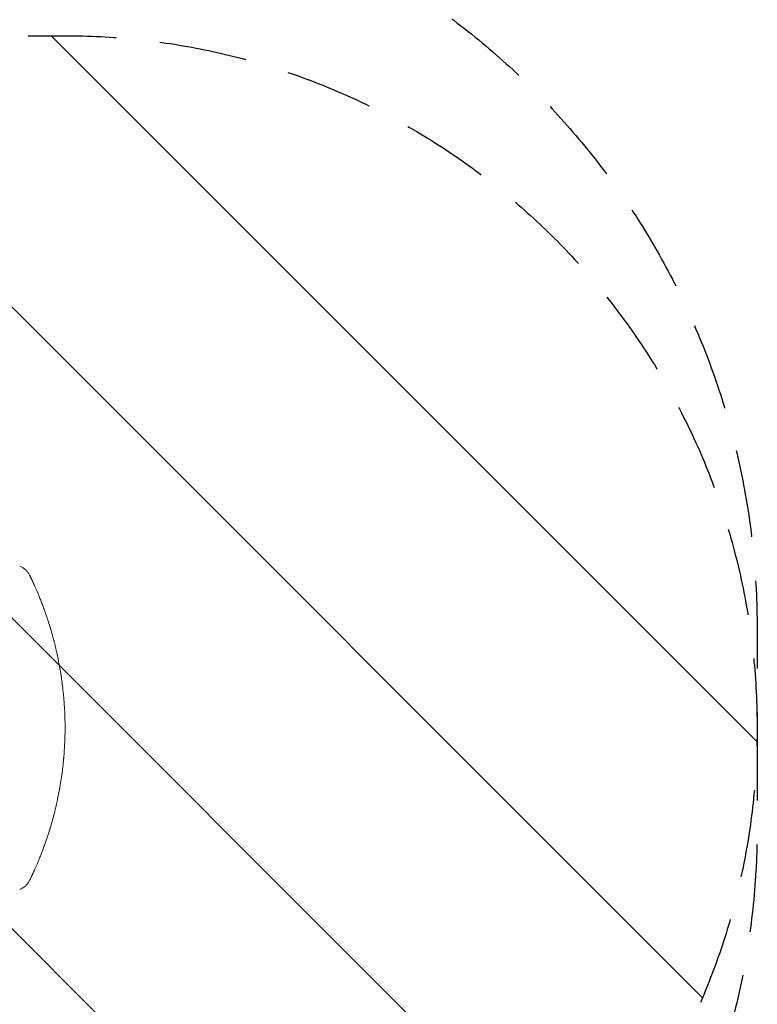
# Model space of a CAD drawing. Units: millimetres. Extents: x -2354 to 2677, y -1882 to 1880.
# Drawn here: x 1612 to 2677, y -400 to 1023 of the extents above; entities that cross this region are included whole.
import ezdxf

# ---------------------------------------------------------------- set-up
doc = ezdxf.new("R2010")
doc.units = ezdxf.units.MM
doc.header["$LTSCALE"] = 20
doc.linetypes.add('HIDDEN', pattern=[9.525, 6.35, -3.175])
for name, color, linetype in [('2d', 230, 'Continuous'), ('EN-Free_Space', 10, 'HIDDEN'), ('EN-Free_Space_Hatch', 10, 'HIDDEN'), ('EN-SafetyZone', 93, 'HIDDEN')]:
    doc.layers.add(name, color=color, linetype=linetype)

msp = doc.modelspace()

# ---------------------------------------------------------------- hatches: boundary and pattern name
at = {"layer": 'EN-Free_Space_Hatch'}
h = msp.add_hatch(dxfattribs=at)
h.set_pattern_fill('ANSI31', color=256, scale=100, angle=90)
h.set_pattern_definition([(135, (345, -382.54), (-224.506, -224.506), [])])
edge = h.paths.add_edge_path()
edge.add_line((1677.1, -1000), (364, -1000))
edge.add_arc((364, 0), 1000, 90, 270, ccw=False)
edge.add_line((364, 1000), (1677.1, 1000))
edge.add_arc((1677.1, 0), 1000, -90, 90, ccw=False)

# ---------------------------------------------------------------- linework, layer by layer
at = {"layer": '2d', "lineweight": 0}
for points, knots in [([(1611.5, 233.6), (1613, 233), (1614.4, 232.4), (1617.1, 230.7), (1618.3, 229.8), (1620.6, 227.8), (1621.7, 226.7), (1623.5, 224.4), (1624.4, 223.2), (1625.4, 221.4), (1625.7, 220.9), (1625.9, 220.3)], [0, 0, 0, 0, 7.156629, 7.156629, 14.105996, 14.105996, 20.871492, 20.871492, 27.706897, 27.706897, 30.497653, 30.497653, 30.497653, 30.497653]), ([(1632.7, 206), (1633.1, 205.1), (1633.5, 204.1), (1634.5, 201.8), (1635.1, 200.6), (1636, 198.5), (1636.3, 197.8), (1636.9, 196.3), (1637.3, 195.5), (1638.3, 193.1), (1639, 191.4), (1640.4, 187.9), (1641.2, 186), (1642.3, 183.1), (1642.7, 182.1), (1643.5, 180.1), (1643.9, 179.1), (1645.1, 176), (1645.9, 174), (1647.4, 169.7), (1648.2, 167.5), (1649, 165.2)], [0, 0, 0, 0, 0.00708283, 0.00708283, 0.01416565, 0.01416565, 0.01770707, 0.01770707, 0.02124848, 0.02124848, 0.0283313, 0.0283313, 0.03541413, 0.03541413, 0.03895554, 0.03895554, 0.04249696, 0.04249696, 0.04957978, 0.04957978, 0.05666261, 0.05666261, 0.05666261, 0.05666261]), ([(1649, 165.2), (1651.2, 159), (1653.3, 152.4), (1655.5, 145.4), (1655.5, 145.4), (1655.5, 145.3), (1655.5, 145.2), (1655.6, 144.8), (1655.8, 144.2), (1656.2, 142.9), (1656.6, 141.7), (1657.3, 139.4), (1657.7, 137.8), (1659.1, 132.9), (1660.1, 129.4), (1661, 125.8), (1661, 125.8), (1661, 125.8), (1661, 125.8), (1661, 125.7), (1661, 125.7), (1661.1, 125.5), (1661.1, 125.2), (1661.3, 124.6), (1661.6, 123.4), (1661.9, 122.3), (1662.4, 120.1), (1662.8, 118.5), (1664, 113.6), (1664.9, 110), (1665.7, 106), (1665.7, 106), (1665.7, 105.9), (1665.7, 105.9), (1665.8, 105.8), (1665.8, 105.7), (1665.9, 105.3), (1666, 104.6), (1666.3, 103.1), (1667, 100.2), (1668.1, 94.3), (1669.1, 89.2), (1669.7, 85.4), (1669.8, 85), (1669.9, 84.2), (1670.2, 82.9), (1670.7, 80), (1671.1, 77.4), (1671.9, 72.2), (1672.3, 68.7), (1672.8, 65.1), (1672.8, 65.1), (1672.8, 65), (1672.8, 65), (1672.9, 64.9), (1672.9, 64.8), (1672.9, 64.4), (1673, 63.6), (1673.2, 61.9), (1673.6, 58.7), (1673.9, 56), (1674.5, 50.7), (1674.9, 47.3), (1675.2, 43.9), (1675.2, 43.8), (1675.2, 43.8), (1675.2, 43.7), (1675.2, 43.7), (1675.2, 43.7), (1675.2, 43.5), (1675.2, 43.1), (1675.3, 42.3), (1675.4, 40.6), (1675.7, 37.2), (1675.9, 34.3), (1676.3, 28.6), (1676.5, 24.9), (1676.9, 13.8), (1677.1, 6.8), (1677.1, 0)], [0, 0, 0, 0, 0.062396, 0.062396, 0.0628835, 0.0628835, 0.063371, 0.0643459, 0.0662958, 0.0701956, 0.0779951, 0.0779951, 0.0935941, 0.0935941, 0.1247921, 0.1247921, 0.124914, 0.124914, 0.1250358, 0.1250358, 0.1252796, 0.125767, 0.126742, 0.1286918, 0.1325916, 0.1403911, 0.1403911, 0.1559901, 0.1559901, 0.1871881, 0.1871881, 0.1874319, 0.1874319, 0.1876756, 0.1876756, 0.1881631, 0.189138, 0.1910879, 0.1949876, 0.2027872, 0.2183862, 0.2495842, 0.2495842, 0.2534839, 0.2534839, 0.2573837, 0.2651832, 0.2807822, 0.2807822, 0.3119802, 0.3119802, 0.3124677, 0.3124677, 0.3127114, 0.3127114, 0.3129552, 0.3139301, 0.31588, 0.3197797, 0.3275792, 0.3431783, 0.3431783, 0.3743763, 0.3743763, 0.3748637, 0.3749856, 0.3749856, 0.3751075, 0.3751075, 0.3753512, 0.3763262, 0.378276, 0.3821758, 0.3899753, 0.4055743, 0.4055743, 0.4367723, 0.4367723, 0.4991684, 0.4991684, 0.4991684, 0.4991684]), ([(1677.1, 0), (1677.1, 0), (1677.1, 0), (1677.1, -0.1), (1677.1, -0.1), (1677.1, -0.2), (1677.1, -0.2), (1677.1, -0.3), (1677.1, -0.3), (1677.1, -0.5), (1677.1, -0.8), (1677.1, -1.5), (1677.1, -3), (1677.1, -6), (1677, -8.6), (1676.9, -13.9), (1676.8, -17.5), (1676.3, -28.4), (1675.8, -36), (1675.1, -43.9), (1675.1, -44), (1675.1, -44.1), (1675.1, -44.1), (1675.1, -44.1), (1675.1, -44.2), (1675.1, -44.3), (1675.1, -44.6), (1675, -45.3), (1674.9, -46.8), (1674.6, -49.8), (1674.3, -52.4), (1673.8, -57.7), (1673.3, -61.3), (1672.8, -65.1), (1672.8, -65.2), (1672.8, -65.3), (1672.8, -65.3), (1672.8, -65.3), (1672.8, -65.3), (1672.8, -65.5), (1672.7, -65.8), (1672.7, -66.4), (1672.5, -67.8), (1672.3, -68.9), (1672, -71.3), (1671.7, -73), (1670.9, -78.2), (1670.4, -81.8), (1669.7, -85.7), (1669.7, -85.8), (1669.7, -85.8), (1669.7, -85.9), (1669.6, -85.9), (1669.6, -86.1), (1669.5, -86.5), (1669.4, -87.2), (1669.2, -88.7), (1668.6, -91.6), (1667.5, -97.5), (1666.5, -102.6), (1665.6, -106.3), (1665.6, -106.7), (1665.4, -107.6), (1665.1, -108.8), (1664.4, -111.7), (1663.1, -117.5), (1661.9, -122.5), (1661, -125.8), (1661, -126), (1660.9, -126.2), (1660.8, -126.5), (1660.6, -127.3), (1660.2, -128.8), (1659.8, -130.2), (1659.1, -132.7), (1658.7, -134.4), (1657.3, -139.3), (1656.4, -142.5), (1655.4, -145.5), (1655.4, -145.5), (1655.4, -145.7), (1655.3, -145.8), (1655.2, -146.2), (1655, -147), (1654.5, -148.5), (1653.6, -151.5), (1652.8, -154), (1651.2, -158.9), (1650.1, -162.1), (1649, -165.2)], [0.4991684, 0.4991684, 0.4991684, 0.4991684, 0.4992906, 0.4992906, 0.4994129, 0.4996575, 0.499902, 0.499902, 0.5001466, 0.5001466, 0.5011247, 0.5030811, 0.5069939, 0.5148194, 0.5304703, 0.5304703, 0.5617723, 0.5617723, 0.6243763, 0.6243763, 0.6248654, 0.6249876, 0.6249876, 0.6251099, 0.6251099, 0.6253545, 0.6263327, 0.628289, 0.6322018, 0.6400273, 0.6556783, 0.6556783, 0.6869802, 0.6869802, 0.6874693, 0.6874693, 0.6875916, 0.6875916, 0.6877139, 0.6879584, 0.6889366, 0.690893, 0.6948057, 0.7026312, 0.7026312, 0.7182822, 0.7182822, 0.7495842, 0.7495842, 0.7498287, 0.7498287, 0.7500733, 0.7500733, 0.7505624, 0.7515406, 0.7534969, 0.7574097, 0.7652352, 0.7808862, 0.8121881, 0.8121881, 0.8161009, 0.8161009, 0.8200136, 0.8278391, 0.8434901, 0.8747921, 0.8747921, 0.8757703, 0.8757703, 0.8767485, 0.8787048, 0.8826176, 0.8904431, 0.8904431, 0.9060941, 0.9060941, 0.937396, 0.937396, 0.9378851, 0.9378851, 0.9383742, 0.9393524, 0.9413088, 0.9452215, 0.953047, 0.968698, 0.968698, 1, 1, 1, 1]), ([(1649, -165.2), (1648.2, -167.5), (1647.4, -169.7), (1645.9, -173.9), (1645.1, -176), (1643.5, -180.1), (1642.7, -182.1), (1641.2, -186), (1640.4, -187.9), (1639, -191.4), (1638.3, -193.1), (1637.3, -195.5), (1636.9, -196.3), (1636.3, -197.8), (1636, -198.5), (1635.4, -199.9), (1635.1, -200.5), (1634.9, -201.1)], [0, 0, 0, 0, 0.00706924, 0.00706924, 0.01413849, 0.01413849, 0.02120773, 0.02120773, 0.02827698, 0.02827698, 0.03534622, 0.03534622, 0.03888085, 0.03888085, 0.04241547, 0.04241547, 0.04573965, 0.04573965, 0.04573965, 0.04573965]), ([(1634.9, -201.1), (1634.6, -201.7), (1634.3, -202.4), (1633.5, -204.1), (1633.1, -205.1), (1632.7, -206)], [0.04573965, 0.04573965, 0.04573965, 0.04573965, 0.04948471, 0.04948471, 0.05655396, 0.05655396, 0.05655396, 0.05655396]), ([(1625.9, -220.3), (1625.2, -221.8), (1624.4, -223.2), (1622.4, -225.9), (1621.3, -227.1), (1619.1, -229.3), (1617.8, -230.2), (1615.3, -231.9), (1614, -232.6), (1612.3, -233.3), (1611.9, -233.4), (1611.5, -233.6)], [0, 0, 0, 0, 7.717408, 7.717408, 15.048979, 15.048979, 21.920941, 21.920941, 28.666462, 28.666462, 30.497249, 30.497249, 30.497249, 30.497249])]:
    msp.add_open_spline(points, degree=3, knots=knots, dxfattribs=at)
for points in [[(1625.9, 220.3), (1628.3, 215.6), (1630.5, 210.8), (1632.7, 206)], [(1632.7, -206), (1630.5, -210.8), (1628.3, -215.6), (1625.9, -220.3)]]:
    msp.add_rational_spline(points, [1, 0.999915901955, 0.999915901955, 1], degree=3, dxfattribs=at)
at = {"layer": 'EN-Free_Space', "flags": 128}
msp.add_lwpolyline([(1677.1, -1000), (364, -1000, -1), (364, 1000), (1677.1, 1000, -1)], format="xyb", close=True, dxfattribs=at)
at = {"layer": 'EN-SafetyZone', "flags": 128}
msp.add_lwpolyline([(-2012.3, 1103.6, -0.210323), (-945.5, 1827.1, -0.044902), (-370, 1880, -0.033472), (-169.8, 1867), (367, 1867, -0.241243), (1584.4, 1243.3, -0.412268), (2677.1, 143.4), (2677.1, -143.5, -0.412296), (1584.3, -1243.5, -0.241211), (367, -1867), (-153.1, -1867, -0.036703), (-372.5, -1882.3, -0.043946), (-1017.8, -1823.2, -0.290349), (-2278.2, -662, -0.208288)], format="xyb", close=True, dxfattribs=at)

doc.saveas('drawing.dxf')
